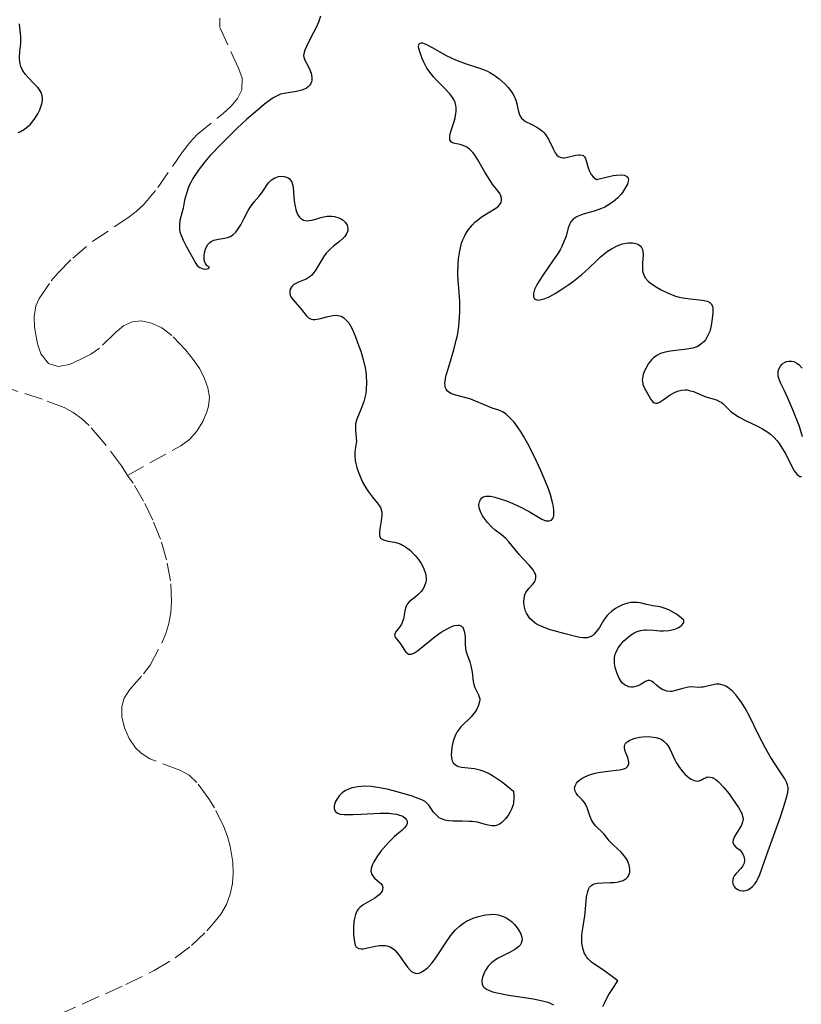
# Model space of a CAD drawing. Units: metres. Extents: x 625499 to 628979, y 4674035 to 4676410.
# Drawn here: x 626197 to 626272, y 4675096 to 4675190 of the extents above; entities that cross this region are included whole.
import ezdxf

# ---------------------------------------------------------------- set-up
doc = ezdxf.new("R2010")
doc.units = ezdxf.units.M
doc.header["$MEASUREMENT"] = 0
doc.linetypes.add('DGN Style 3', pattern=[2.435891, 1.739922, -0.695969])
doc.layers.add('Barranco lineal', color=142, linetype='DGN Style 3', lineweight=13)
doc.layers.add('Curva de nivel directora', color=30, linetype='Continuous', lineweight=30)

msp = doc.modelspace()

# ---------------------------------------------------------------- linework, layer by layer
at = {"layer": 'Barranco lineal', "color": 142, "linetype": 'DGN Style 3', "lineweight": 13}
for points in [[(626207.76, 4675146.7, 298.17), (626212.82, 4675149.52, 298.32), (626213.65, 4675150.13, 298.32), (626214.36, 4675150.93, 298.32), (626214.93, 4675151.83, 298.32), (626215.32, 4675152.76, 298.32), (626215.48, 4675153.31, 298.32), (626215.55, 4675154.17, 298.32), (626215.42, 4675155.05, 298.32), (626215.1, 4675155.95, 298.32), (626214.63, 4675156.86, 298.32), (626214.02, 4675157.76, 298.32), (626213.3, 4675158.66, 298.32), (626211.96, 4675160.06, 298.32), (626211.03, 4675160.78, 298.32), (626210.05, 4675161.23, 298.32), (626209.07, 4675161.43, 298.32), (626208.2, 4675161.35, 298.32), (626207.38, 4675160.97, 298.32), (626206.6, 4675160.33, 298.32), (626205.06, 4675158.84, 298.32), (626204.25, 4675158.27, 298.32), (626203.24, 4675157.74, 298.32), (626202.2, 4675157.28, 298.32), (626201.15, 4675157.08, 298.32), (626200.21, 4675157.37, 298.32), (626199.47, 4675158.3, 298.32), (626199.15, 4675159.25, 298.32), (626198.88, 4675160.84, 298.32), (626198.84, 4675161.87, 298.32), (626199, 4675162.87, 298.32), (626199.31, 4675163.58, 298.32), (626200.47, 4675165.26, 298.32), (626201.12, 4675166.02, 298.32), (626202.52, 4675167.42, 298.32), (626204.44, 4675169.05, 298.33), (626207.79, 4675171.27, 298.42), (626208.57, 4675171.87, 298.45), (626209.31, 4675172.55, 298.47), (626210.64, 4675174.15, 298.53), (626212.93, 4675177.46, 298.62), (626213.69, 4675178.47, 298.63), (626214.38, 4675179.21, 298.63), (626216.88, 4675181.23, 298.63), (626217.64, 4675181.92, 298.63), (626218.25, 4675182.66, 298.63), (626218.65, 4675183.47, 298.63), (626218.68, 4675184.59, 298.63), (626218.32, 4675185.56, 298.63), (626216.56, 4675189.42, 298.63), (626216.56, 4675190.33, 298.63)], [(626207.76, 4675146.7, 298.17), (626207.16, 4675147.61, 298.17), (626205.43, 4675149.91, 298.2), (626204.1, 4675151.45, 298.26), (626203.37, 4675152.13, 298.29), (626202.57, 4675152.71, 298.31), (626201.7, 4675153.18, 298.33), (626199.6, 4675153.97, 298.33), (626196.74, 4675154.88, 298.33)], [(626201.21, 4675095.28, 298.02), (626207.59, 4675098.12, 298.02), (626210.29, 4675099.46, 298.02), (626212.29, 4675100.68, 298.04), (626213.86, 4675101.87, 298.08), (626215.31, 4675103.24, 298.13), (626215.99, 4675104.02, 298.15), (626216.63, 4675104.84, 298.17), (626217.17, 4675105.76, 298.19), (626217.54, 4675106.74, 298.22), (626217.75, 4675107.76, 298.24), (626217.82, 4675108.78, 298.27), (626217.79, 4675109.81, 298.29), (626217.54, 4675111.33, 298.33), (626217.27, 4675112.26, 298.32), (626216.93, 4675113.18, 298.28), (626216.04, 4675114.98, 298.14), (626215.51, 4675115.85, 298.08), (626214.37, 4675117.4, 298.02), (626213.62, 4675118.09, 298.03), (626212.75, 4675118.57, 298.06), (626209.88, 4675119.65, 298.15), (626209.04, 4675120.19, 298.17), (626208.52, 4675120.7, 298.17), (626207.92, 4675121.61, 298.17), (626207.46, 4675122.62, 298.17), (626207.2, 4675123.66, 298.17), (626207.19, 4675124.67, 298.17), (626207.42, 4675125.45, 298.17), (626207.93, 4675126.25, 298.17), (626209.28, 4675127.78, 298.17), (626209.9, 4675128.59, 298.17), (626211.02, 4675130.7, 298.17), (626211.41, 4675131.62, 298.17), (626211.7, 4675132.57, 298.17), (626211.88, 4675133.63, 298.17), (626211.95, 4675134.63, 298.17), (626211.85, 4675136.63, 298.17), (626211.48, 4675138.65, 298.17), (626210.88, 4675140.63, 298.17), (626210.15, 4675142.44, 298.17), (626209.27, 4675144.24, 298.17), (626208.28, 4675145.95, 298.17), (626207.76, 4675146.7, 298.17)]]:
    msp.add_polyline3d(points, dxfattribs=at)
at = {"layer": 'Curva de nivel directora', "color": 30, "linetype": 'Continuous', "lineweight": 30, "elevation": 300, "flags": 128}
for points in [[(626226.15, 4675190.5), (626225.95, 4675189.94), (626225.73, 4675189.41), (626225.24, 4675188.46), (626224.8, 4675187.62), (626224.64, 4675187.25), (626224.55, 4675186.9), (626224.54, 4675186.74), (626224.56, 4675186.59), (626224.66, 4675186.31), (626224.98, 4675185.73)], [(626197.33, 4675179.41), (626197.54, 4675179.51), (626197.93, 4675179.73), (626198.28, 4675180), (626198.49, 4675180.2), (626198.86, 4675180.64), (626199.2, 4675181.18), (626199.39, 4675181.56), (626199.56, 4675182.04), (626199.62, 4675182.27), (626199.65, 4675182.56), (626199.65, 4675182.7), (626199.62, 4675182.9), (626199.52, 4675183.21), (626199.31, 4675183.53), (626199.18, 4675183.71), (626198.82, 4675184.08), (626198.28, 4675184.64), (626198.02, 4675184.94), (626197.79, 4675185.27), (626197.69, 4675185.43), (626197.58, 4675185.7), (626197.5, 4675185.97), (626197.47, 4675186.16), (626197.45, 4675186.54), (626197.48, 4675187.13), (626197.56, 4675187.91), (626197.58, 4675188.3), (626197.57, 4675188.57), (626197.52, 4675189.11), (626197.44, 4675189.78)], [(626240.67, 4675177.5), (626240.37, 4675177.81), (626240.1, 4675178.01), (626239.92, 4675178.11), (626239.56, 4675178.23), (626239.3, 4675178.29), (626238.97, 4675178.36), (626238.83, 4675178.4), (626238.65, 4675178.49), (626238.49, 4675178.71), (626238.47, 4675178.81), (626238.47, 4675179.06), (626238.51, 4675179.27), (626238.66, 4675179.79), (626238.89, 4675180.45), (626238.99, 4675180.82), (626239.07, 4675181.21), (626239.1, 4675181.4), (626239.1, 4675181.8), (626239.07, 4675181.99), (626238.99, 4675182.28), (626238.86, 4675182.56), (626238.75, 4675182.75), (626238.48, 4675183.11), (626237.98, 4675183.64), (626237.26, 4675184.35), (626236.92, 4675184.72), (626236.7, 4675185), (626236.3, 4675185.56), (626236, 4675186.11), (626235.84, 4675186.46), (626235.61, 4675187.1), (626235.52, 4675187.44), (626235.51, 4675187.59), (626235.52, 4675187.77), (626235.58, 4675187.89), (626235.77, 4675187.96), (626235.87, 4675187.95), (626236.04, 4675187.9), (626236.26, 4675187.81), (626236.81, 4675187.51), (626238.2, 4675186.73), (626238.96, 4675186.36), (626239.35, 4675186.2), (626240.12, 4675185.93), (626241.12, 4675185.62), (626241.6, 4675185.45), (626242.06, 4675185.25), (626242.29, 4675185.14), (626242.61, 4675184.95), (626242.81, 4675184.82), (626243.2, 4675184.52), (626243.73, 4675184.05), (626244.02, 4675183.72), (626244.2, 4675183.5), (626244.49, 4675183.09), (626244.61, 4675182.88), (626244.78, 4675182.49), (626244.88, 4675182.15), (626245, 4675181.55), (626245.09, 4675181.2), (626245.17, 4675181.03), (626245.32, 4675180.79), (626245.55, 4675180.57), (626245.69, 4675180.47), (626246.24, 4675180.19), (626246.79, 4675179.91), (626247.07, 4675179.73), (626247.33, 4675179.53), (626247.45, 4675179.41), (626247.61, 4675179.21), (626247.89, 4675178.77), (626248.34, 4675177.85), (626248.53, 4675177.48), (626248.63, 4675177.33), (626248.7, 4675177.25), (626248.85, 4675177.12), (626249.1, 4675177.02), (626249.28, 4675177), (626249.41, 4675177), (626249.71, 4675177.05), (626250.51, 4675177.25), (626250.77, 4675177.29), (626250.89, 4675177.29), (626251.11, 4675177.25), (626251.21, 4675177.2), (626251.33, 4675177.1), (626251.42, 4675176.94), (626251.54, 4675176.5), (626251.67, 4675176.03), (626251.77, 4675175.78), (626251.97, 4675175.41), (626252.16, 4675175.18), (626252.28, 4675175.07), (626252.48, 4675174.91), (626253.51, 4675175.19), (626254.06, 4675175.3), (626254.37, 4675175.35), (626254.86, 4675175.37), (626255.12, 4675175.34), (626255.26, 4675175.29)], [(626224.98, 4675185.73), (626225.14, 4675185.4), (626225.26, 4675185.07), (626225.29, 4675184.9), (626225.32, 4675184.63), (626225.31, 4675184.37), (626225.28, 4675184.25), (626225.19, 4675184.02), (626225.12, 4675183.91), (626224.98, 4675183.76), (626224.81, 4675183.64), (626224.68, 4675183.57), (626224.38, 4675183.45), (626223.87, 4675183.32), (626222.86, 4675183.16), (626222.32, 4675183.05), (626222.07, 4675182.95), (626221.65, 4675182.73), (626221.41, 4675182.57), (626220.82, 4675182.12), (626220.32, 4675181.71), (626219.14, 4675180.68), (626218.17, 4675179.78), (626216.73, 4675178.37), (626215.61, 4675177.18), (626215.13, 4675176.61), (626214.49, 4675175.8), (626213.99, 4675175.02), (626213.78, 4675174.65), (626213.61, 4675174.29), (626213.36, 4675173.59), (626213.19, 4675172.95), (626213.04, 4675172.19), (626212.97, 4675171.85), (626212.75, 4675171), (626212.69, 4675170.6), (626212.69, 4675170.31), (626212.7, 4675170.17), (626212.75, 4675169.93), (626212.82, 4675169.68), (626213.05, 4675169.13), (626213.33, 4675168.56), (626213.9, 4675167.56), (626214.25, 4675166.92), (626214.39, 4675166.72), (626214.55, 4675166.58), (626214.64, 4675166.52), (626214.96, 4675166.41), (626215.12, 4675166.38), (626215.35, 4675166.4), (626215.46, 4675166.45), (626215.55, 4675166.57), (626215.35, 4675166.69), (626215.24, 4675166.81), (626215.19, 4675166.9), (626215.1, 4675167.12), (626215.07, 4675167.29), (626215.05, 4675167.68), (626215.09, 4675167.94), (626215.18, 4675168.28), (626215.24, 4675168.43), (626215.42, 4675168.74), (626215.59, 4675168.91), (626215.71, 4675169), (626215.98, 4675169.13), (626216.41, 4675169.24), (626217, 4675169.32), (626217.27, 4675169.38), (626217.46, 4675169.45), (626217.58, 4675169.5), (626217.79, 4675169.64), (626218.07, 4675169.91), (626218.23, 4675170.11), (626218.54, 4675170.59), (626218.85, 4675171.18), (626219.26, 4675171.97), (626219.48, 4675172.32), (626219.83, 4675172.78), (626220.3, 4675173.33), (626220.52, 4675173.62), (626220.73, 4675173.95), (626221.02, 4675174.39), (626221.18, 4675174.61), (626221.47, 4675174.89), (626221.63, 4675175), (626221.79, 4675175.09), (626222.15, 4675175.2), (626222.43, 4675175.24), (626222.7, 4675175.22), (626222.82, 4675175.19), (626223.06, 4675175.09), (626223.16, 4675175.01), (626223.3, 4675174.86), (626223.4, 4675174.68), (626223.45, 4675174.54), (626223.53, 4675174.22), (626223.59, 4675173.67), (626223.65, 4675172.89), (626223.7, 4675172.51), (626223.79, 4675172.05), (626223.86, 4675171.85)], [(626241.41, 4675143.24), (626241.34, 4675143.42), (626241.29, 4675143.59), (626241.26, 4675143.91), (626241.3, 4675144.17), (626241.36, 4675144.32), (626241.41, 4675144.41), (626241.53, 4675144.56), (626241.67, 4675144.67), (626241.9, 4675144.73), (626242.18, 4675144.73), (626242.35, 4675144.71), (626242.76, 4675144.62), (626243.47, 4675144.4), (626243.87, 4675144.26), (626244.49, 4675144.02), (626245.39, 4675143.61), (626246.14, 4675143.2), (626246.93, 4675142.72), (626247.26, 4675142.54), (626247.65, 4675142.38), (626247.82, 4675142.35), (626247.97, 4675142.35), (626248.17, 4675142.43), (626248.3, 4675142.58), (626248.39, 4675142.84), (626248.41, 4675143.01), (626248.41, 4675143.33), (626248.36, 4675143.74), (626248.31, 4675143.98), (626248.07, 4675144.86), (626247.88, 4675145.41), (626247.67, 4675145.95), (626247.16, 4675147.17), (626246.72, 4675148.13), (626246.01, 4675149.56), (626245.52, 4675150.43), (626245.28, 4675150.82), (626244.94, 4675151.34), (626244.61, 4675151.78), (626244.41, 4675152.01), (626244.02, 4675152.39), (626243.84, 4675152.53), (626243.49, 4675152.75), (626243.15, 4675152.91), (626242.53, 4675153.12), (626241.84, 4675153.39), (626240.94, 4675153.79), (626240.48, 4675153.96), (626239.79, 4675154.16), (626238.94, 4675154.38), (626238.59, 4675154.51), (626238.35, 4675154.66), (626238.25, 4675154.75), (626238.13, 4675154.91), (626238.05, 4675155.11), (626238.03, 4675155.23), (626238.02, 4675155.51), (626238.03, 4675155.67), (626238.08, 4675155.94), (626238.14, 4675156.25), (626238.35, 4675156.97), (626238.87, 4675158.68), (626239.1, 4675159.59), (626239.2, 4675160.05), (626239.33, 4675160.94), (626239.41, 4675161.79), (626239.44, 4675162.32), (626239.44, 4675163.28), (626239.38, 4675164.19), (626239.29, 4675165.31), (626239.26, 4675165.92), (626239.28, 4675166.86), (626239.32, 4675167.36), (626239.43, 4675168.11), (626239.61, 4675168.84), (626239.73, 4675169.18), (626239.87, 4675169.5), (626239.98, 4675169.7), (626240.21, 4675170.07), (626240.6, 4675170.57), (626240.88, 4675170.85), (626241.08, 4675171.02), (626241.48, 4675171.33), (626242.13, 4675171.74), (626242.86, 4675172.18), (626243.13, 4675172.39), (626243.23, 4675172.5), (626243.37, 4675172.74), (626243.42, 4675172.98), (626243.41, 4675173.14), (626243.39, 4675173.25), (626243.31, 4675173.46), (626243.25, 4675173.58), (626243.08, 4675173.81), (626242.61, 4675174.4), (626242.32, 4675174.82), (626241.83, 4675175.64), (626241.15, 4675176.81), (626240.82, 4675177.3), (626240.67, 4675177.5)], [(626255.26, 4675175.29), (626255.44, 4675175.16), (626255.51, 4675174.88), (626255.47, 4675174.65), (626255.41, 4675174.49), (626255.24, 4675174.16), (626254.94, 4675173.7), (626254.78, 4675173.49), (626254.5, 4675173.19), (626254.05, 4675172.78), (626253.53, 4675172.45), (626253.26, 4675172.3), (626252.96, 4675172.17), (626252.35, 4675171.95), (626251.19, 4675171.61), (626250.72, 4675171.44), (626250.53, 4675171.34), (626250.23, 4675171.13), (626250.02, 4675170.89), (626249.92, 4675170.71), (626249.77, 4675170.3), (626249.57, 4675169.53), (626249.4, 4675169.07), (626249.16, 4675168.53), (626249, 4675168.23), (626248.8, 4675167.91), (626248.35, 4675167.23), (626247.37, 4675165.84), (626246.96, 4675165.21), (626246.8, 4675164.93), (626246.57, 4675164.44), (626246.46, 4675164.04), (626246.45, 4675163.83), (626246.47, 4675163.72), (626246.57, 4675163.55), (626246.68, 4675163.47), (626246.87, 4675163.43), (626247.08, 4675163.44), (626247.47, 4675163.54), (626247.96, 4675163.74), (626248.24, 4675163.88), (626248.53, 4675164.05), (626249.17, 4675164.45), (626249.83, 4675164.91), (626250.27, 4675165.23), (626251.06, 4675165.86), (626251.76, 4675166.49), (626252.5, 4675167.2), (626252.83, 4675167.52), (626253.29, 4675167.9), (626253.53, 4675168.08), (626253.89, 4675168.31), (626254.43, 4675168.59), (626254.96, 4675168.78), (626255.3, 4675168.85), (626255.52, 4675168.87), (626255.93, 4675168.87), (626256.3, 4675168.8), (626256.46, 4675168.73), (626256.67, 4675168.58), (626256.77, 4675168.45), (626256.86, 4675168.24), (626256.9, 4675168.09), (626256.91, 4675167.74), (626256.86, 4675166.95), (626256.84, 4675166.56), (626256.86, 4675166.24), (626256.89, 4675166.09), (626256.95, 4675165.88), (626257.12, 4675165.56), (626257.4, 4675165.24), (626257.58, 4675165.07), (626258, 4675164.77), (626258.24, 4675164.61), (626258.63, 4675164.39), (626259.29, 4675164.07), (626259.99, 4675163.81), (626260.34, 4675163.71), (626260.7, 4675163.63), (626261.39, 4675163.53), (626262.58, 4675163.4), (626263.01, 4675163.31), (626263.17, 4675163.25), (626263.26, 4675163.19), (626263.4, 4675163.07), (626263.52, 4675162.83), (626263.55, 4675162.64), (626263.56, 4675162.2), (626263.48, 4675161.41), (626263.41, 4675161), (626263.26, 4675160.42), (626263.19, 4675160.24), (626263.03, 4675159.92), (626262.85, 4675159.64), (626262.72, 4675159.48), (626262.43, 4675159.21), (626262.12, 4675159.01), (626261.94, 4675158.93), (626261.64, 4675158.84), (626261.07, 4675158.73), (626259.52, 4675158.55)], [(626223.86, 4675171.85), (626223.99, 4675171.57), (626224.14, 4675171.34), (626224.23, 4675171.25), (626224.42, 4675171.1), (626224.53, 4675171.05), (626224.71, 4675171), (626224.91, 4675170.99), (626225.05, 4675171), (626225.34, 4675171.06), (626226.31, 4675171.33), (626226.8, 4675171.43), (626227.04, 4675171.44), (626227.2, 4675171.43), (626227.5, 4675171.39), (626227.91, 4675171.26), (626228.15, 4675171.13), (626228.3, 4675171.04), (626228.53, 4675170.82), (626228.69, 4675170.58), (626228.73, 4675170.45), (626228.77, 4675170.26), (626228.75, 4675170.05), (626228.73, 4675169.95), (626228.64, 4675169.74), (626228.58, 4675169.64), (626228.46, 4675169.48), (626228.31, 4675169.33), (626227.95, 4675169.02), (626227.39, 4675168.57), (626227.1, 4675168.32), (626226.7, 4675167.9), (626226.52, 4675167.67), (626226.2, 4675167.17), (626225.63, 4675166.2), (626225.43, 4675165.93), (626225.32, 4675165.81), (626225.15, 4675165.66), (626224.79, 4675165.43), (626224.54, 4675165.31), (626224.06, 4675165.12), (626223.74, 4675164.98), (626223.62, 4675164.9), (626223.42, 4675164.72), (626223.31, 4675164.57), (626223.24, 4675164.4), (626223.21, 4675164.13), (626223.27, 4675163.89), (626223.33, 4675163.74), (626223.53, 4675163.44), (626224.34, 4675162.52), (626224.78, 4675161.95), (626225.01, 4675161.74), (626225.18, 4675161.64), (626225.28, 4675161.6), (626225.43, 4675161.57), (626225.61, 4675161.57), (626226.01, 4675161.63), (626226.89, 4675161.87), (626227.31, 4675161.96), (626227.49, 4675161.97), (626227.83, 4675161.96), (626228.11, 4675161.88), (626228.28, 4675161.79), (626228.39, 4675161.72), (626228.58, 4675161.55), (626228.85, 4675161.24), (626228.98, 4675161.04), (626229.18, 4675160.68), (626229.5, 4675159.93), (626229.82, 4675159.04), (626229.99, 4675158.54), (626230.22, 4675157.76), (626230.4, 4675156.97), (626230.46, 4675156.59), (626230.51, 4675156.23), (626230.55, 4675155.54), (626230.51, 4675154.91), (626230.46, 4675154.51), (626230.4, 4675154.25), (626230.27, 4675153.76), (626229.98, 4675152.99), (626229.61, 4675152.06), (626229.5, 4675151.62), (626229.48, 4675151.42), (626229.48, 4675151.02), (626229.56, 4675150.28), (626229.57, 4675149.93), (626229.5, 4675149.42), (626229.42, 4675148.9), (626229.41, 4675148.61), (626229.46, 4675148.08), (626229.61, 4675147.45), (626229.77, 4675146.99), (626230.02, 4675146.37), (626230.17, 4675146.06), (626230.53, 4675145.41), (626230.72, 4675145.12), (626231.1, 4675144.63), (626231.56, 4675144.08), (626231.75, 4675143.83)], [(626259.52, 4675158.55), (626259.01, 4675158.46), (626258.78, 4675158.39), (626258.57, 4675158.32), (626258.21, 4675158.14), (626257.91, 4675157.92), (626257.74, 4675157.75), (626257.44, 4675157.36), (626257.17, 4675156.91), (626257.06, 4675156.68), (626256.92, 4675156.32), (626256.84, 4675155.98), (626256.83, 4675155.82), (626256.84, 4675155.66), (626256.9, 4675155.36), (626257.01, 4675155.08), (626257.32, 4675154.52), (626257.65, 4675153.95), (626257.83, 4675153.73), (626257.96, 4675153.63), (626258.14, 4675153.58), (626258.27, 4675153.59), (626258.54, 4675153.71), (626258.84, 4675153.9), (626259.28, 4675154.23), (626259.5, 4675154.38), (626259.96, 4675154.65), (626260.19, 4675154.75), (626260.56, 4675154.84), (626260.93, 4675154.87), (626261.12, 4675154.85), (626261.32, 4675154.81), (626261.71, 4675154.69), (626262.51, 4675154.35), (626262.89, 4675154.2), (626263.91, 4675153.9), (626264.21, 4675153.76), (626264.36, 4675153.67), (626264.5, 4675153.56), (626264.79, 4675153.28), (626265.25, 4675152.84), (626265.54, 4675152.61), (626266.07, 4675152.26), (626266.74, 4675151.92), (626267.77, 4675151.43), (626268.3, 4675151.15), (626268.81, 4675150.82), (626269.05, 4675150.64), (626269.39, 4675150.34), (626269.7, 4675150), (626269.88, 4675149.75), (626270.22, 4675149.24), (626270.51, 4675148.72), (626271, 4675147.73), (626271.32, 4675147.15), (626271.47, 4675146.93), (626271.57, 4675146.82), (626271.76, 4675146.66), (626271.85, 4675146.61), (626272.01, 4675146.58)], [(626272.11, 4675150.38), (626271.81, 4675151.35), (626271.45, 4675152.32), (626271.2, 4675152.95), (626270.71, 4675154.08), (626270.38, 4675154.76), (626270.04, 4675155.48), (626269.92, 4675155.78), (626269.8, 4675156.17), (626269.78, 4675156.34), (626269.79, 4675156.52), (626269.8, 4675156.63), (626269.86, 4675156.83), (626270.02, 4675157.11), (626270.15, 4675157.27), (626270.25, 4675157.36), (626270.46, 4675157.5), (626270.58, 4675157.55), (626270.82, 4675157.61), (626271.07, 4675157.61), (626271.24, 4675157.57), (626271.35, 4675157.53), (626271.56, 4675157.42), (626271.8, 4675157.24), (626272.09, 4675156.92)], [(626231.75, 4675143.83), (626231.89, 4675143.56), (626231.94, 4675143.41), (626231.99, 4675143.18), (626232, 4675142.92), (626231.94, 4675142.36), (626231.8, 4675141.61), (626231.76, 4675141.27), (626231.77, 4675140.98), (626231.8, 4675140.86), (626231.88, 4675140.72), (626231.96, 4675140.65), (626232.17, 4675140.54), (626232.57, 4675140.44), (626233.21, 4675140.33), (626233.55, 4675140.24), (626233.8, 4675140.14), (626233.96, 4675140.06), (626234.27, 4675139.87), (626234.72, 4675139.52), (626235, 4675139.26), (626235.17, 4675139.07), (626235.48, 4675138.68), (626235.75, 4675138.28), (626235.86, 4675138.08), (626236, 4675137.78), (626236.16, 4675137.34), (626236.22, 4675136.91), (626236.22, 4675136.71), (626236.2, 4675136.51), (626236.08, 4675136.15), (626235.9, 4675135.82), (626235.75, 4675135.62), (626235.41, 4675135.27), (626235.13, 4675135.06), (626234.78, 4675134.79), (626234.62, 4675134.65), (626234.42, 4675134.42), (626234.34, 4675134.28), (626234.28, 4675134.13), (626234.19, 4675133.78), (626234.05, 4675133.03), (626233.94, 4675132.68), (626233.86, 4675132.51), (626233.67, 4675132.22), (626233.3, 4675131.73), (626233.21, 4675131.45), (626233.27, 4675131.28), (626233.78, 4675130.64), (626234.15, 4675130.02), (626234.29, 4675129.84), (626234.37, 4675129.76), (626234.54, 4675129.66), (626234.64, 4675129.64), (626234.8, 4675129.64), (626234.98, 4675129.7), (626235.12, 4675129.77), (626235.41, 4675129.96), (626237.08, 4675131.33), (626237.64, 4675131.73), (626237.93, 4675131.91), (626238.35, 4675132.14), (626238.74, 4675132.31), (626238.92, 4675132.37), (626239.24, 4675132.42), (626239.38, 4675132.42), (626239.56, 4675132.36), (626239.7, 4675132.23), (626239.76, 4675132.12), (626239.86, 4675131.84), (626239.93, 4675131.32), (626239.96, 4675130.56), (626239.98, 4675130.21), (626240.01, 4675129.97), (626240.12, 4675129.57), (626240.38, 4675128.9), (626240.49, 4675128.54), (626240.6, 4675127.92), (626240.71, 4675127.04), (626240.8, 4675126.64), (626240.87, 4675126.46), (626241.02, 4675126.15), (626241.22, 4675125.77), (626241.29, 4675125.59), (626241.33, 4675125.39), (626241.34, 4675125.28), (626241.32, 4675125.12), (626241.23, 4675124.77), (626241.05, 4675124.39), (626240.89, 4675124.15), (626240.51, 4675123.68), (626239.54, 4675122.72), (626239.24, 4675122.34), (626239.11, 4675122.12), (626238.99, 4675121.88), (626238.81, 4675121.34), (626238.68, 4675120.78), (626238.63, 4675120.31), (626238.62, 4675120.08), (626238.64, 4675119.78), (626238.68, 4675119.59)], [(626254.31, 4675128.17), (626254.26, 4675128.37), (626254.19, 4675128.76), (626254.18, 4675128.96), (626254.19, 4675129.32), (626254.26, 4675129.65), (626254.33, 4675129.85), (626254.54, 4675130.24), (626254.75, 4675130.53), (626255.08, 4675130.91), (626255.27, 4675131.09), (626255.7, 4675131.45), (626256.12, 4675131.7), (626256.33, 4675131.8), (626256.67, 4675131.91), (626257.05, 4675131.97), (626257.25, 4675131.98), (626257.9, 4675131.93), (626258.53, 4675131.87), (626258.86, 4675131.86), (626259.36, 4675131.89), (626259.81, 4675131.99), (626260.02, 4675132.06), (626260.3, 4675132.19), (626260.54, 4675132.34), (626260.63, 4675132.43), (626260.77, 4675132.62), (626260.8, 4675132.73), (626260.81, 4675132.89), (626260.38, 4675133.25), (626260.11, 4675133.45), (626259.6, 4675133.76), (626259.37, 4675133.87), (626258.93, 4675134.04), (626258.53, 4675134.15), (626257.85, 4675134.27), (626257.25, 4675134.39), (626256.62, 4675134.53), (626256.33, 4675134.58), (626255.95, 4675134.58), (626255.75, 4675134.56), (626255.44, 4675134.5), (626254.95, 4675134.34), (626254.5, 4675134.13), (626254.27, 4675133.99), (626253.93, 4675133.76), (626253.63, 4675133.49), (626253.49, 4675133.35), (626253.36, 4675133.19), (626253.13, 4675132.86), (626252.74, 4675132.19), (626252.54, 4675131.89), (626252.26, 4675131.56), (626252.11, 4675131.43), (626251.85, 4675131.29), (626251.57, 4675131.2), (626251.41, 4675131.19), (626251.24, 4675131.19), (626250.88, 4675131.23), (626250.45, 4675131.33), (626249.36, 4675131.62), (626248.44, 4675131.86), (626247.95, 4675132.01), (626247.25, 4675132.27), (626246.82, 4675132.49), (626246.62, 4675132.61), (626246.35, 4675132.82), (626246.12, 4675133.05), (626246, 4675133.21), (626245.79, 4675133.57), (626245.71, 4675133.76), (626245.6, 4675134.13), (626245.55, 4675134.51), (626245.55, 4675134.74), (626245.56, 4675134.9), (626245.61, 4675135.18), (626245.68, 4675135.39), (626245.74, 4675135.52), (626245.88, 4675135.75), (626246.04, 4675135.95), (626246.36, 4675136.29), (626246.55, 4675136.52), (626246.62, 4675136.64), (626246.69, 4675136.89), (626246.67, 4675137.15), (626246.62, 4675137.33), (626246.57, 4675137.45), (626246.42, 4675137.7), (626246.05, 4675138.15), (626245.43, 4675138.78), (626245.11, 4675139.13), (626244.67, 4675139.67), (626244.11, 4675140.37), (626243.83, 4675140.67), (626243.4, 4675141.04), (626242.8, 4675141.49), (626242.49, 4675141.76), (626242.07, 4675142.21), (626241.88, 4675142.46), (626241.61, 4675142.85), (626241.41, 4675143.24)], [(626265.63, 4675112.25), (626265.49, 4675111.92), (626265.47, 4675111.77), (626265.48, 4675111.64), (626265.6, 4675111.42), (626265.8, 4675111.22), (626266.12, 4675110.97), (626266.26, 4675110.83), (626266.43, 4675110.58), (626266.53, 4675110.34), (626266.56, 4675110.21), (626266.58, 4675110.01), (626266.54, 4675109.72), (626266.49, 4675109.58), (626266.42, 4675109.45), (626266.23, 4675109.2), (626265.79, 4675108.73), (626265.61, 4675108.5), (626265.54, 4675108.38), (626265.46, 4675108.14), (626265.44, 4675107.91), (626265.46, 4675107.76), (626265.49, 4675107.66), (626265.58, 4675107.48), (626265.68, 4675107.37), (626265.93, 4675107.19), (626266.15, 4675107.1), (626266.41, 4675107.07), (626266.54, 4675107.07), (626266.77, 4675107.12), (626266.89, 4675107.17), (626267.07, 4675107.26), (626267.34, 4675107.47), (626267.59, 4675107.77), (626267.71, 4675107.95), (626267.82, 4675108.15), (626268.04, 4675108.64), (626268.27, 4675109.25), (626268.84, 4675110.89), (626270, 4675114.13), (626270.47, 4675115.53), (626270.66, 4675116.2), (626270.71, 4675116.47), (626270.73, 4675116.78), (626270.73, 4675116.92), (626270.68, 4675117.19), (626270.62, 4675117.36), (626270.43, 4675117.74), (626269.92, 4675118.53), (626269.03, 4675119.89), (626268.57, 4675120.68), (626267.92, 4675121.96), (626267.09, 4675123.68), (626266.66, 4675124.48), (626266.26, 4675125.11), (626266.05, 4675125.39), (626265.74, 4675125.78), (626265.43, 4675126.11), (626265.27, 4675126.25), (626264.95, 4675126.49), (626264.79, 4675126.58), (626264.56, 4675126.68), (626264.32, 4675126.74), (626264.17, 4675126.77), (626263.87, 4675126.77), (626263.43, 4675126.7), (626262.89, 4675126.56), (626262.65, 4675126.51), (626262.48, 4675126.49), (626262.16, 4675126.48), (626261.55, 4675126.52), (626261.24, 4675126.5), (626260.71, 4675126.38), (626259.99, 4675126.17), (626259.65, 4675126.1), (626259.49, 4675126.1), (626259.19, 4675126.12), (626258.91, 4675126.21), (626258.74, 4675126.29), (626258.42, 4675126.5), (626258.2, 4675126.69), (626257.91, 4675126.93), (626257.77, 4675127.03), (626257.56, 4675127.13), (626257.46, 4675127.14), (626257.35, 4675127.12), (626257.13, 4675127.03), (626256.64, 4675126.73), (626256.36, 4675126.59), (626256.09, 4675126.52), (626255.95, 4675126.5), (626255.73, 4675126.5), (626255.52, 4675126.54), (626255.41, 4675126.58), (626255.2, 4675126.68), (626255.1, 4675126.75), (626254.96, 4675126.88), (626254.83, 4675127.04), (626254.59, 4675127.42), (626254.41, 4675127.86), (626254.31, 4675128.17)], [(626255.52, 4675108.51), (626255.59, 4675108.66), (626255.64, 4675108.82), (626255.65, 4675108.93), (626255.65, 4675109.16), (626255.59, 4675109.53), (626255.5, 4675109.78), (626255.42, 4675109.95), (626255.24, 4675110.26), (626255.12, 4675110.42), (626254.85, 4675110.72), (626254.02, 4675111.48), (626253.69, 4675111.84), (626253.32, 4675112.31), (626253.12, 4675112.54), (626252.4, 4675113.24), (626252.18, 4675113.52), (626252.08, 4675113.68), (626251.99, 4675113.85), (626251.84, 4675114.23), (626251.57, 4675115), (626251.41, 4675115.34), (626251.31, 4675115.49), (626251.11, 4675115.75), (626250.69, 4675116.18), (626250.52, 4675116.39), (626250.43, 4675116.58), (626250.4, 4675116.69), (626250.38, 4675116.85), (626250.43, 4675117.09), (626250.56, 4675117.34), (626250.67, 4675117.46), (626250.92, 4675117.68), (626251.08, 4675117.78), (626251.34, 4675117.93), (626251.81, 4675118.13), (626252.34, 4675118.29), (626252.63, 4675118.36), (626253.54, 4675118.48), (626254.67, 4675118.6), (626255.09, 4675118.7), (626255.25, 4675118.77), (626255.46, 4675118.95), (626255.55, 4675119.18), (626255.55, 4675119.36), (626255.53, 4675119.49), (626255.44, 4675119.78), (626255.25, 4675120.25), (626255.17, 4675120.5), (626255.13, 4675120.74), (626255.14, 4675120.86), (626255.17, 4675121.01), (626255.28, 4675121.19), (626255.44, 4675121.33), (626255.58, 4675121.42), (626255.95, 4675121.58), (626256.14, 4675121.63), (626256.57, 4675121.72), (626256.9, 4675121.76), (626257.42, 4675121.78), (626257.91, 4675121.74), (626258.14, 4675121.69), (626258.46, 4675121.6), (626258.73, 4675121.46), (626258.89, 4675121.35), (626259.15, 4675121.08), (626259.26, 4675120.94), (626259.45, 4675120.61), (626259.94, 4675119.56), (626260.07, 4675119.31), (626260.37, 4675118.83), (626260.7, 4675118.42), (626260.92, 4675118.18), (626261.07, 4675118.04), (626261.35, 4675117.81), (626261.5, 4675117.71), (626261.77, 4675117.58), (626262.02, 4675117.54), (626262.18, 4675117.55), (626262.28, 4675117.57), (626262.48, 4675117.65), (626262.64, 4675117.74), (626262.85, 4675117.85), (626262.97, 4675117.9), (626263.16, 4675117.93), (626263.5, 4675117.88), (626263.62, 4675117.82), (626263.84, 4675117.68), (626264.07, 4675117.49), (626264.59, 4675116.96), (626265.12, 4675116.31), (626265.45, 4675115.85), (626266.01, 4675115.01), (626266.28, 4675114.51), (626266.36, 4675114.31), (626266.4, 4675114.18), (626266.44, 4675113.96), (626266.43, 4675113.75), (626266.39, 4675113.61), (626266.28, 4675113.33), (626265.63, 4675112.25)], [(626238.68, 4675119.59), (626238.72, 4675119.48), (626238.81, 4675119.29), (626239.01, 4675119.08), (626239.18, 4675118.98), (626239.3, 4675118.93), (626239.58, 4675118.86), (626240.83, 4675118.73), (626241.35, 4675118.61), (626241.63, 4675118.52), (626242.22, 4675118.26), (626242.64, 4675118.02), (626243.22, 4675117.64), (626243.52, 4675117.43), (626244.21, 4675116.88), (626244.56, 4675116.57), (626244.6, 4675116.18), (626244.6, 4675115.93), (626244.55, 4675115.47), (626244.51, 4675115.26), (626244.37, 4675114.87), (626244.2, 4675114.53), (626244.08, 4675114.32), (626243.81, 4675113.97), (626243.55, 4675113.69), (626243.42, 4675113.57), (626243.22, 4675113.44), (626242.93, 4675113.31), (626242.79, 4675113.27), (626242.48, 4675113.26), (626242.32, 4675113.29), (626241.97, 4675113.38), (626241.44, 4675113.53), (626241.13, 4675113.61), (626240.6, 4675113.69), (626240.31, 4675113.7), (626239.67, 4675113.71), (626238.8, 4675113.71), (626238.39, 4675113.74), (626238.02, 4675113.81), (626237.85, 4675113.86), (626237.62, 4675113.97), (626237.48, 4675114.05), (626237.24, 4675114.25), (626236.94, 4675114.58), (626236.62, 4675115.04), (626236.48, 4675115.24), (626236.25, 4675115.48), (626236.12, 4675115.58), (626235.82, 4675115.75), (626235.56, 4675115.86), (626234.9, 4675116.09), (626233.45, 4675116.52), (626232.62, 4675116.73), (626231.8, 4675116.9), (626231.4, 4675116.97), (626231.02, 4675117.01), (626230.33, 4675117.04), (626229.72, 4675117), (626229.36, 4675116.94), (626229.14, 4675116.89), (626228.74, 4675116.74), (626228.54, 4675116.64), (626228.2, 4675116.41), (626227.93, 4675116.14), (626227.79, 4675115.95), (626227.58, 4675115.58), (626227.49, 4675115.31), (626227.46, 4675115.14), (626227.46, 4675114.94), (626227.48, 4675114.84), (626227.56, 4675114.66), (626227.76, 4675114.47), (626228.03, 4675114.38), (626228.4, 4675114.34), (626229.25, 4675114.35), (626230.04, 4675114.39), (626231.25, 4675114.46), (626231.86, 4675114.48), (626232.71, 4675114.47), (626233.08, 4675114.43), (626233.4, 4675114.38), (626233.59, 4675114.33), (626233.91, 4675114.22), (626234.04, 4675114.15), (626234.23, 4675114), (626234.36, 4675113.83), (626234.4, 4675113.72), (626234.4, 4675113.48), (626234.35, 4675113.35), (626234.17, 4675113.09), (626233.89, 4675112.83), (626233.43, 4675112.44), (626233.18, 4675112.22), (626232.62, 4675111.67), (626232.37, 4675111.4), (626231.91, 4675110.84), (626231.59, 4675110.42), (626231.24, 4675109.85), (626231.1, 4675109.58), (626230.98, 4675109.19)], [(626230.98, 4675109.19), (626230.96, 4675108.95), (626230.97, 4675108.84), (626231.02, 4675108.68), (626231.1, 4675108.53), (626231.34, 4675108.25), (626231.89, 4675107.77), (626232.02, 4675107.61), (626232.1, 4675107.4), (626232.02, 4675107.05), (626231.91, 4675106.87), (626231.75, 4675106.7), (626231.62, 4675106.59), (626231.33, 4675106.38), (626230.22, 4675105.73), (626229.9, 4675105.48), (626229.77, 4675105.34), (626229.65, 4675105.18), (626229.48, 4675104.82), (626229.38, 4675104.42), (626229.34, 4675104.14), (626229.3, 4675103.53), (626229.3, 4675102.92), (626229.32, 4675102.62), (626229.38, 4675102.22), (626229.47, 4675101.9), (626229.53, 4675101.77), (626229.61, 4675101.67), (626229.79, 4675101.56), (626230.03, 4675101.53), (626230.21, 4675101.54), (626230.63, 4675101.62), (626231.38, 4675101.79), (626231.77, 4675101.85), (626232.15, 4675101.87), (626232.32, 4675101.86), (626232.48, 4675101.84), (626232.78, 4675101.74), (626233.05, 4675101.56), (626233.23, 4675101.41), (626233.58, 4675101), (626234.43, 4675099.8), (626234.73, 4675099.48), (626234.87, 4675099.36), (626235.02, 4675099.28), (626235.3, 4675099.2), (626235.57, 4675099.23), (626235.74, 4675099.3), (626236.08, 4675099.5), (626236.39, 4675099.76), (626236.55, 4675099.92), (626236.79, 4675100.2), (626237.21, 4675100.78), (626238.26, 4675102.37), (626238.64, 4675102.9), (626238.83, 4675103.14), (626239.02, 4675103.35), (626239.4, 4675103.71), (626239.8, 4675104), (626240.08, 4675104.17), (626240.72, 4675104.45), (626241.21, 4675104.62), (626241.47, 4675104.69), (626241.87, 4675104.77), (626242.28, 4675104.82), (626242.48, 4675104.83), (626242.89, 4675104.81), (626243.09, 4675104.78), (626243.39, 4675104.7), (626243.67, 4675104.59), (626243.86, 4675104.49), (626244.2, 4675104.26), (626244.36, 4675104.13), (626244.65, 4675103.85), (626244.9, 4675103.55), (626245.04, 4675103.35), (626245.25, 4675102.96), (626245.33, 4675102.76), (626245.36, 4675102.64), (626245.38, 4675102.4), (626245.36, 4675102.29), (626245.3, 4675102.08), (626245.18, 4675101.89), (626245.07, 4675101.77), (626244.78, 4675101.54), (626244.58, 4675101.41), (626244.11, 4675101.16), (626243.09, 4675100.64), (626242.64, 4675100.35), (626242.45, 4675100.2), (626242.14, 4675099.88), (626241.9, 4675099.53), (626241.78, 4675099.3), (626241.61, 4675098.83), (626241.53, 4675098.53), (626241.52, 4675098.38), (626241.55, 4675098.16), (626241.66, 4675097.95), (626241.75, 4675097.85), (626242.03, 4675097.66), (626242.21, 4675097.58)], [(626253.08, 4675096.03), (626253.23, 4675096.37), (626253.49, 4675096.88), (626253.65, 4675097.17), (626253.95, 4675097.65), (626254.51, 4675098.48), (626253.98, 4675098.88), (626253.12, 4675099.49), (626252.3, 4675100.05), (626252, 4675100.27), (626251.66, 4675100.6), (626251.52, 4675100.77), (626251.44, 4675100.89), (626251.3, 4675101.16), (626251.15, 4675101.6), (626251.09, 4675101.92), (626251.07, 4675102.14), (626251.06, 4675102.61), (626251.08, 4675102.89), (626251.15, 4675103.47), (626251.35, 4675104.69), (626251.43, 4675105.32), (626251.53, 4675106.51), (626251.63, 4675107.02), (626251.74, 4675107.3), (626251.81, 4675107.42), (626251.94, 4675107.56), (626252.12, 4675107.68), (626252.25, 4675107.73), (626252.55, 4675107.8), (626253.07, 4675107.84), (626253.79, 4675107.85), (626254.14, 4675107.87), (626254.56, 4675107.93), (626254.75, 4675107.98), (626255, 4675108.07), (626255.21, 4675108.19), (626255.3, 4675108.26), (626255.46, 4675108.42), (626255.52, 4675108.51)], [(626242.21, 4675097.58), (626242.56, 4675097.45), (626243, 4675097.34), (626244.08, 4675097.13), (626246.47, 4675096.76), (626247.46, 4675096.56), (626247.83, 4675096.44), (626248.04, 4675096.37), (626248.36, 4675096.2)]]:
    msp.add_lwpolyline(points, dxfattribs=at)

doc.saveas('drawing.dxf')
